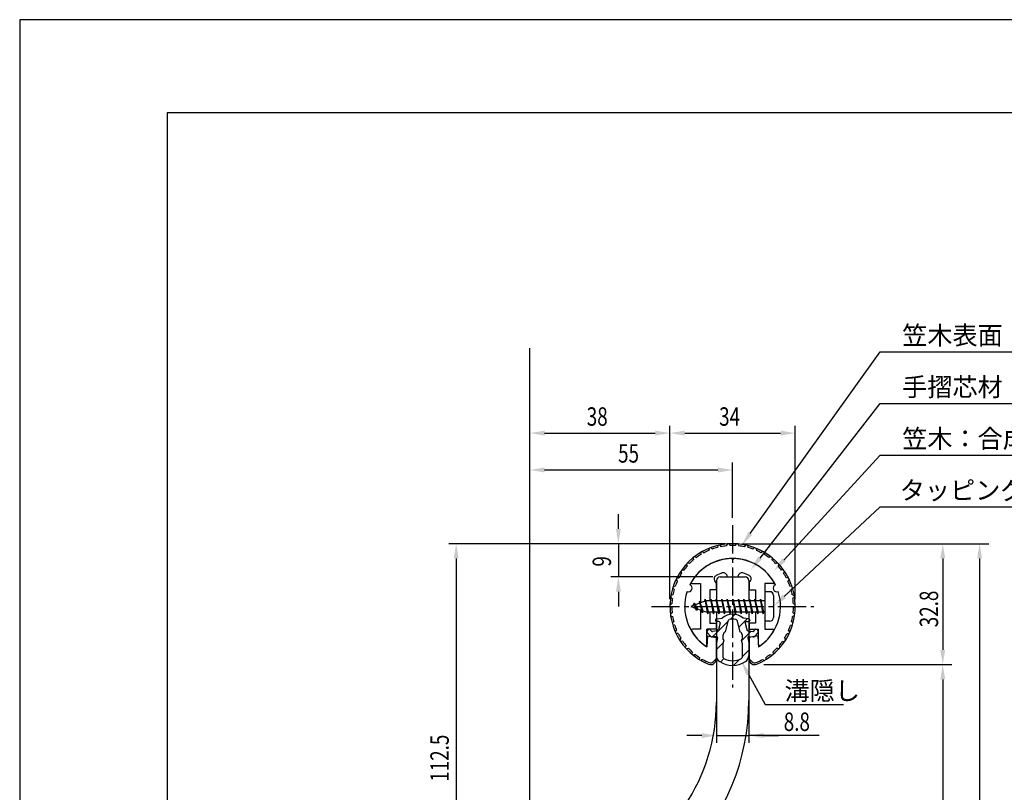
# Model space of a CAD drawing. Extents: x 0 to 420, y 0 to 594.
# Drawn here: x 0 to 267, y 384 to 594 of the extents above; entities that cross this region are included whole.
import ezdxf

# ---------------------------------------------------------------- set-up
doc = ezdxf.new("R2010")
doc.units = 0
doc.header["$LTSCALE"] = 0.4
doc.linetypes.add('CENTER2', pattern=[28.575, 19.05, -3.175, 3.175, -3.175])
doc.layers.get('0').update_dxf_attribs({"linetype": 'CONTINUOUS'})
doc.layers.get('DEFPOINTS').update_dxf_attribs({"linetype": 'CONTINUOUS'})
for name, color, linetype in [('BIS', 7, 'CONTINUOUS'), ('CENTER', 6, 'CENTER2'), ('DIMS', 1, 'CONTINUOUS'), ('GENKYO', 3, 'CONTINUOUS'), ('HATCH', 9, 'CONTINUOUS'), ('MIZOKAKUSHI', 3, 'CONTINUOUS'), ('MODEL', 7, 'CONTINUOUS'), ('SHINZAI', 7, 'CONTINUOUS'), ('TITLE', 7, 'CONTINUOUS'), ('ZYUSHI', 7, 'CONTINUOUS'), ('ZYUSHI2', 9, 'CONTINUOUS')]:
    doc.layers.add(name, color=color, linetype=linetype)
doc.styles.add('DIMS', font='romans.shx', dxfattribs={"width": 0.75, "bigfont": 'bigfont.shx'})
doc.styles.get("Standard").update_dxf_attribs({"font": 'romans.shx', "bigfont": 'bigfont.shx'})

# ---------------------------------------------------------------- blocks, each defined once
blk = doc.blocks.new('*U38')
at = {"layer": 'DIMS', "color": 7, "style": 'DIMS', "width": 0.75}
blk.add_text('55', height=5, dxfattribs=at).set_placement((162.34, 473.89))
blk = doc.blocks.new('*U39')
at = {"layer": 'DIMS', "color": 7, "style": 'DIMS', "width": 0.75}
blk.add_text('9', height=5, rotation=90, dxfattribs=at).set_placement((160.41, 445.69))
blk = doc.blocks.new('*U41')
at = {"layer": 'DIMS', "color": 7, "style": 'DIMS', "width": 0.75}
blk.add_text('34', height=5, dxfattribs=at).set_placement((189.75, 483.89))
blk = doc.blocks.new('*U42')
at = {"layer": 'DIMS', "color": 7, "style": 'DIMS', "width": 0.75}
blk.add_text('38', height=5, dxfattribs=at).set_placement((153.84, 483.89))
blk = doc.blocks.new('*U50')
at = {"layer": 'DIMS', "color": 7, "style": 'DIMS', "width": 0.75}
blk.add_text('112.5', height=5, rotation=90, dxfattribs=at).set_placement((116.41, 387.34))
blk = doc.blocks.new('*U52')
at = {"layer": 'DIMS', "color": 7, "style": 'DIMS', "width": 0.75}
blk.add_text('32.8', height=5, rotation=90, dxfattribs=at).set_placement((249.16, 429.24))

msp = doc.modelspace()

# ---------------------------------------------------------------- linework, layer by layer
at = {"layer": 'BIS'}
for p, q in [((202.11, 438.89), (202.11, 430.89)), ((203.51, 438.89), (202.11, 438.89)), ((186.11, 436.39), (182.11, 434.89)), ((182.96, 435.74), (182.54, 435.05)), ((182.96, 435.74), (183.32, 435.34)), ((183.71, 433.76), (182.96, 435.74)), ((182.96, 435.74), (183.85, 434.24)), ((184.46, 436.3), (184.29, 435.7)), ((185.21, 433.19), (184.46, 436.3)), ((184.46, 436.3), (184.7, 435.86)), ((184.46, 436.3), (185.31, 433.69)), ((185.94, 436.86), (185.82, 436.28)), ((186.71, 432.89), (185.94, 436.86)), ((185.94, 436.86), (186.81, 433.39)), ((185.96, 436.73), (186.1, 436.39)), ((202.11, 436.39), (186.11, 436.39)), ((187.46, 436.89), (187.37, 436.39)), ((188.21, 432.89), (187.46, 436.89)), ((187.46, 436.89), (188.31, 433.39)), ((187.46, 436.89), (187.65, 436.39)), ((188.96, 436.89), (188.87, 436.39)), ((189.71, 432.89), (188.96, 436.89)), ((188.96, 436.89), (189.15, 436.39)), ((188.96, 436.89), (189.81, 433.39)), ((190.46, 436.89), (190.37, 436.39)), ((191.21, 432.89), (190.46, 436.89)), ((190.46, 436.89), (190.65, 436.39)), ((190.46, 436.89), (191.31, 433.39)), ((191.96, 436.89), (191.87, 436.39)), ((191.96, 436.89), (192.15, 436.39)), ((191.96, 436.89), (192.81, 433.39)), ((192.71, 432.89), (191.96, 436.89)), ((193.46, 436.89), (193.37, 436.39)), ((194.21, 432.89), (193.46, 436.89)), ((193.46, 436.89), (193.65, 436.39)), ((193.46, 436.89), (194.31, 433.39)), ((194.96, 436.89), (194.87, 436.39)), ((195.71, 432.89), (194.96, 436.89)), ((194.96, 436.89), (195.15, 436.39)), ((194.96, 436.89), (195.81, 433.39)), ((196.46, 436.89), (196.37, 436.39)), ((197.21, 432.89), (196.46, 436.89)), ((196.46, 436.89), (196.65, 436.39)), ((196.46, 436.89), (197.31, 433.39)), ((197.96, 436.89), (197.87, 436.39)), ((198.71, 432.89), (197.96, 436.89)), ((197.96, 436.89), (198.15, 436.39)), ((197.96, 436.89), (198.81, 433.39)), ((199.46, 436.89), (199.37, 436.39)), ((199.46, 436.89), (200.31, 433.39)), ((200.21, 432.89), (199.46, 436.89)), ((199.46, 436.89), (199.65, 436.39)), ((200.96, 436.89), (200.87, 436.39)), ((201.71, 432.89), (200.96, 436.89)), ((200.96, 436.89), (201.15, 436.39)), ((200.96, 436.89), (201.81, 433.39)), ((204.51, 437.89), (204.51, 431.89)), ((182.11, 434.89), (186.11, 433.39)), ((183.71, 433.76), (183.24, 434.47)), ((183.85, 434.24), (183.71, 433.76)), ((184.93, 433.83), (185.21, 433.19)), ((185.31, 433.69), (185.21, 433.19)), ((186.11, 433.39), (202.11, 433.39)), ((186.52, 433.39), (186.71, 432.89)), ((186.81, 433.39), (186.71, 432.89)), ((188.02, 433.39), (188.21, 432.89)), ((188.31, 433.39), (188.21, 432.89)), ((189.52, 433.39), (189.71, 432.89)), ((189.81, 433.39), (189.71, 432.89)), ((191.02, 433.39), (191.21, 432.89)), ((191.31, 433.39), (191.21, 432.89)), ((192.52, 433.39), (192.71, 432.89)), ((192.81, 433.39), (192.71, 432.89)), ((194.02, 433.39), (194.21, 432.89)), ((194.31, 433.39), (194.21, 432.89)), ((195.52, 433.39), (195.71, 432.89)), ((195.81, 433.39), (195.71, 432.89)), ((197.02, 433.39), (197.21, 432.89)), ((197.31, 433.39), (197.21, 432.89)), ((198.52, 433.39), (198.71, 432.89)), ((198.81, 433.39), (198.71, 432.89)), ((200.02, 433.39), (200.21, 432.89)), ((200.31, 433.39), (200.21, 432.89)), ((201.52, 433.39), (201.71, 432.89)), ((201.81, 433.39), (201.71, 432.89)), ((203.51, 430.89), (202.11, 430.89))]:
    msp.add_line(p, q, dxfattribs=at)
for centre, start, end in [((203.51, 437.89), 0, 90), ((203.51, 431.89), 270, 0)]:
    msp.add_arc(centre, 1, start, end, dxfattribs=at)
at = {"layer": 'CENTER'}
for p, q in [((193.41, 456.89), (193.41, 412.89)), ((171.41, 434.89), (215.41, 434.89))]:
    msp.add_line(p, q, dxfattribs=at)
at = {"layer": 'DEFPOINTS'}
for p, q in [((420, 594), (0, 594)), ((0, 594), (0, 0))]:
    msp.add_line(p, q, dxfattribs=at)
at = {"layer": 'DIMS'}
for p, q in [((138.41, 374.39), (138.41, 483.89)), ((176.41, 436.89), (176.41, 483.89)), ((176.41, 436.89), (176.41, 483.89)), ((210.41, 436.89), (210.41, 483.89)), ((142.41, 481.89), (172.41, 481.89)), ((180.41, 481.89), (206.41, 481.89)), ((138.41, 374.39), (138.41, 473.89)), ((193.41, 458.89), (193.41, 473.89)), ((142.41, 471.89), (189.41, 471.89)), ((162.41, 455.89), (162.41, 459.89)), ((191.41, 451.89), (116.41, 451.89)), ((191.41, 451.89), (160.41, 451.89)), ((162.41, 451.89), (162.41, 442.89)), ((195.91, 451.89), (262.91, 451.89)), ((195.91, 451.89), (252.91, 451.89)), ((118.41, 447.89), (118.41, 343.39)), ((250.41, 447.89), (250.41, 423.1)), ((260.41, 447.89), (260.41, 219.19)), ((188.01, 442.89), (160.41, 442.89)), ((162.41, 438.89), (162.41, 434.89)), ((189.01, 422.84), (189.01, 397.87)), ((197.81, 422.76), (197.81, 397.87)), ((201.91, 419.1), (252.91, 419.1)), ((201.91, 419.1), (252.91, 419.1)), ((197.71, 416.49), (202.24, 408.27)), ((250.41, 415.1), (250.41, 304.19)), ((202.24, 408.27), (223.49, 408.27)), ((185.01, 399.87), (181.01, 399.87)), ((189.01, 399.87), (197.81, 399.87)), ((189.01, 399.87), (197.81, 399.87)), ((216.92, 399.87), (197.81, 399.87)), ((201.81, 399.87), (205.81, 399.87))]:
    msp.add_line(p, q, dxfattribs=at)
for points in [[(198.19, 454.7), (233.41, 503.89), (360.39, 503.89)], [(200.85, 448.01), (233.41, 489.89), (364.63, 489.89)], [(207.3, 447.46), (233.41, 475.89), (281.71, 475.89)], [(207.43, 437.62), (233.41, 461.89), (313.5, 461.89)]]:
    msp.add_lwpolyline(points, dxfattribs=at)
for points in [[(142.41, 482.56), (142.41, 481.22), (138.41, 481.89)], [(172.41, 482.56), (172.41, 481.22), (176.41, 481.89)], [(180.41, 482.56), (180.41, 481.22), (176.41, 481.89)], [(206.41, 482.56), (206.41, 481.22), (210.41, 481.89)], [(142.41, 472.56), (142.41, 471.22), (138.41, 471.89)], [(189.41, 472.56), (189.41, 471.22), (193.41, 471.89)], [(161.75, 455.89), (163.08, 455.89), (162.41, 451.89)], [(198.74, 454.31), (195.87, 451.44), (197.65, 455.08)], [(117.75, 447.89), (119.08, 447.89), (118.41, 451.89)], [(249.75, 447.89), (251.08, 447.89), (250.41, 451.89)], [(259.75, 447.89), (261.08, 447.89), (260.41, 451.89)], [(201.37, 447.6), (198.39, 444.85), (200.32, 448.42)], [(207.79, 447.01), (204.59, 444.52), (206.8, 447.91)], [(161.75, 438.89), (163.08, 438.89), (162.41, 442.89)], [(207.89, 437.13), (204.51, 434.89), (206.98, 438.11)], [(249.75, 423.1), (251.08, 423.1), (250.41, 419.1)], [(197.12, 416.17), (195.78, 420), (198.29, 416.81)], [(249.75, 415.1), (251.08, 415.1), (250.41, 419.1)], [(185.01, 400.54), (185.01, 399.2), (189.01, 399.87)], [(201.81, 400.54), (201.81, 399.2), (197.81, 399.87)]]:
    msp.add_solid(points, dxfattribs=at)
at = {"layer": 'GENKYO'}
msp.add_line((138.41, 195.19), (138.41, 504.89), dxfattribs=at)
at = {"layer": 'HATCH', "linetype": 'CONTINUOUS'}
for p, q in [((192.71, 431.39), (194.05, 432.73)), ((187.95, 426.63), (192.27, 430.95)), ((195.02, 429.21), (197.36, 431.55)), ((195.82, 425.52), (198.45, 428.16)), ((189.01, 423.21), (190.92, 425.12)), ((195.96, 421.18), (197.81, 423.03)), ((190.11, 419.81), (191.06, 420.76)), ((193.67, 418.88), (195.35, 420.56))]:
    msp.add_line(p, q, dxfattribs=at)
at = {"layer": 'MIZOKAKUSHI'}
for p, q in [((188.76, 431.2), (188.76, 431.08)), ((189.02, 431.49), (190.53, 431.7)), ((189.7, 430.78), (189.06, 430.78)), ((190.03, 430.34), (189.58, 428.64)), ((191.48, 427.99), (192.31, 431.13)), ((194.51, 431.13), (195.34, 427.99)), ((197.8, 431.49), (196.29, 431.7)), ((196.79, 430.34), (197.24, 428.64)), ((197.13, 430.78), (197.76, 430.78)), ((198.06, 431.2), (198.06, 431.08)), ((187.43, 426.79), (186.52, 427.85)), ((186.86, 428.6), (186.56, 428.34)), ((187.67, 428.2), (187.35, 428.57)), ((189.17, 428.27), (187.94, 428.1)), ((197.65, 428.27), (198.88, 428.1)), ((199.15, 428.2), (199.47, 428.57)), ((199.39, 426.79), (200.3, 427.85)), ((199.97, 428.6), (200.27, 428.34)), ((188.9, 426.77), (187.88, 426.62)), ((189.3, 426.35), (189.01, 425.04)), ((189.01, 425.04), (189.01, 421.6)), ((190.84, 425.96), (190.84, 427.21)), ((191.08, 425.86), (190.84, 425.96)), ((190.86, 424.84), (191.08, 425.86)), ((190.86, 421.05), (190.86, 424.84)), ((195.99, 425.96), (195.74, 425.86)), ((195.74, 425.86), (195.96, 424.84)), ((195.96, 424.84), (195.96, 421.05)), ((195.99, 427.21), (195.99, 425.96)), ((197.53, 426.35), (197.81, 425.04)), ((197.81, 425.04), (197.81, 421.6)), ((197.92, 426.77), (198.94, 426.62))]:
    msp.add_line(p, q, dxfattribs=at)
for centre, radius, start, end in [((193.41, 428.39), 4.38, 48.9196, 131.0804), ((189.06, 431.2), 0.3, 97.6104, 180), ((189.06, 431.08), 0.3, 180, 270), ((189.7, 430.43), 0.35, 345.1164, 90), ((192.6, 431.06), 0.3, 106.8587, 165.1164), ((193.41, 428.39), 3.08, 73.1413, 106.8587), ((194.22, 431.06), 0.3, 14.8836, 73.1413), ((197.13, 430.43), 0.35, 90, 194.8836), ((197.76, 431.08), 0.3, 270, 360), ((197.76, 431.2), 0.3, 0, 82.3896), ((186.78, 428.08), 0.35, 130.83, 220.83), ((187.09, 428.34), 0.35, 40.83, 130.83), ((187.9, 428.39), 0.3, 220.83, 278.2132), ((189.1, 428.77), 0.5, 278.2132, 345.1164), ((191.64, 427.21), 0.798, 101.1461, 180), ((195.19, 427.21), 0.798, 0, 78.8539), ((197.72, 428.77), 0.5, 194.8836, 261.7868), ((198.92, 428.39), 0.3, 261.7868, 319.17), ((199.74, 428.34), 0.35, 49.17, 139.17), ((200.04, 428.08), 0.35, 319.17, 49.17), ((187.81, 427.12), 0.5, 220.83, 278.2132), ((188.95, 426.42), 0.35, 347.8176, 98.2132), ((197.87, 426.42), 0.35, 81.7868, 192.1824), ((199.01, 427.12), 0.5, 261.7868, 319.17), ((191.01, 421.6), 2, 180, 236.2036), ((193.41, 425.19), 6.31, 236.2036, 303.7964), ((191.16, 421.05), 0.3, 180, 241.161), ((193.41, 425.13), 4.96, 241.161, 298.839), ((195.66, 421.05), 0.3, 298.839, 360), ((195.81, 421.6), 2, 303.7964, 0)]:
    msp.add_arc(centre, radius, start, end, dxfattribs=at)
at = {"layer": 'MODEL'}
for p, q in [((189.01, 441.89), (189.01, 436.39)), ((190.01, 442.89), (196.81, 442.89)), ((197.81, 441.89), (197.81, 436.39)), ((189.01, 433.39), (189.01, 408.93)), ((197.81, 433.39), (197.81, 409.34))]:
    msp.add_line(p, q, dxfattribs=at)
for centre, radius, start, end in [((190.01, 441.89), 1, 90, 180), ((196.81, 441.89), 1, 0, 90), ((137.81, 409.34), 60, 315.2349, 0), ((139.01, 408.93), 50, 325.8938, 0)]:
    msp.add_arc(centre, radius, start, end, dxfattribs=at)
at = {"layer": 'SHINZAI'}
for p, q in [((193.41, 447.59), (193.12, 447.89)), ((193.41, 447.59), (193.71, 447.89)), ((182.5, 441.09), (184.71, 441.09)), ((184.71, 441.09), (184.71, 435.86)), ((188.91, 441.32), (188.57, 441.8)), ((188.91, 441.32), (188.91, 439.39)), ((191.91, 442.89), (191.91, 443.01)), ((191.91, 442.89), (194.91, 442.89)), ((194.91, 442.89), (194.91, 443.01)), ((197.91, 441.32), (198.25, 441.8)), ((197.91, 441.32), (197.91, 439.39)), ((202.11, 441.09), (202.11, 435.19)), ((204.32, 441.09), (202.11, 441.09)), ((187.21, 439.39), (187.21, 436.39)), ((188.91, 439.39), (187.21, 439.39)), ((197.91, 439.39), (199.61, 439.39)), ((199.61, 439.39), (199.61, 436.39)), ((184.71, 433.91), (184.71, 428.69)), ((187.21, 433.39), (187.21, 430.39)), ((199.61, 433.39), (199.61, 430.39)), ((202.11, 434.59), (202.11, 428.69)), ((187.21, 430.39), (188.91, 430.39)), ((188.91, 430.39), (188.91, 428.69)), ((197.91, 430.39), (197.91, 428.69)), ((199.61, 430.39), (197.91, 430.39)), ((184.71, 428.69), (182.5, 428.69)), ((186.41, 424.5), (186.41, 428.69)), ((188.91, 428.69), (186.41, 428.69)), ((197.91, 428.69), (200.41, 428.69)), ((200.41, 424.5), (200.41, 428.69)), ((202.11, 428.69), (204.32, 428.69))]:
    msp.add_line(p, q, dxfattribs=at)
for centre, radius, start, end in [((193.41, 434.89), 13, 91.3074, 149.2107), ((193.41, 434.89), 13, 30.7893, 88.6926), ((193.41, 434.89), 9.5, 107.1046, 118.2437), ((190.91, 443.01), 1, 0, 107.1046), ((195.91, 443.01), 1, 72.8954, 180), ((193.41, 434.89), 9.5, 61.7563, 72.8954), ((182.5, 441.39), 0.3, 149.2107, 270), ((189.39, 442.38), 1, 118.2437, 215), ((197.43, 442.38), 1, 325, 61.7563), ((204.32, 441.39), 0.3, 270, 30.7893), ((182.5, 428.39), 0.301, 90, 210.7902), ((193.41, 434.89), 13, 210.7902, 234.8925), ((193.41, 434.89), 13, 305.1075, 329.2098), ((204.32, 428.39), 0.301, 329.2098, 90), ((186.11, 424.5), 0.302, 234.8925, 0), ((200.71, 424.5), 0.302, 180, 305.1075)]:
    msp.add_arc(centre, radius, start, end, dxfattribs=at)
at = {"layer": 'TITLE'}
for p, q in [((399.5, 568.75), (40, 568.75)), ((40, 568.75), (40, 25.25))]:
    msp.add_line(p, q, dxfattribs=at)
at = {"layer": 'ZYUSHI'}
for p, q in [((186.61, 426.94), (186.41, 423.94)), ((186.61, 426.94), (188.91, 426.44)), ((188.91, 426.44), (188.91, 420.6)), ((200.21, 426.94), (197.91, 426.44)), ((197.91, 426.44), (197.91, 420.6)), ((200.21, 426.94), (200.41, 423.94))]:
    msp.add_line(p, q, dxfattribs=at)
for centre, radius, start, end in [((193.41, 434.89), 17, 292.774, 247.226), ((193.41, 434.89), 13, 26.9085, 153.0915), ((181.4, 439.86), 1, 249.7042, 65.2958), ((205.42, 439.86), 1, 114.7042, 290.2958), ((193.41, 434.89), 13, 161.9085, 237.421), ((193.41, 434.89), 13, 302.579, 18.0915), ((187.41, 420.6), 1.5, 247.226, 0), ((199.41, 420.6), 1.5, 180, 292.774)]:
    msp.add_arc(centre, radius, start, end, dxfattribs=at)
at = {"layer": 'ZYUSHI2'}
for p, q in [((189.91, 451.53), (190.27, 451.09)), ((191.91, 451.82), (191.7, 451.3)), ((192.41, 451.86), (192.7, 451.37)), ((194.41, 451.86), (194.13, 451.37)), ((194.91, 451.82), (195.12, 451.3)), ((196.91, 451.53), (196.55, 451.09)), ((184.77, 449.53), (184.8, 448.97)), ((185.2, 449.78), (185.67, 449.46)), ((187.03, 450.65), (186.98, 450.08)), ((187.49, 450.83), (187.91, 450.45)), ((189.43, 451.42), (189.29, 450.87)), ((197.4, 451.42), (197.53, 450.87)), ((199.33, 450.83), (198.91, 450.45)), ((199.8, 450.65), (199.85, 450.08)), ((201.62, 449.78), (201.15, 449.46)), ((202.06, 449.53), (202.02, 448.97)), ((180.87, 446.36), (181.06, 445.83)), ((181.75, 446.56), (181.21, 446.73)), ((182.7, 448.09), (182.82, 447.54)), ((183.09, 448.4), (183.6, 448.16)), ((203.73, 448.4), (203.22, 448.16)), ((204.13, 448.09), (204.01, 447.54)), ((205.08, 446.56), (205.61, 446.73)), ((205.96, 446.36), (205.76, 445.83)), ((179.31, 444.38), (179.58, 443.89)), ((179.59, 444.79), (180.15, 444.71)), ((207.23, 444.79), (206.67, 444.71)), ((207.52, 444.38), (207.24, 443.89)), ((178.06, 442.19), (178.4, 441.74)), ((178.28, 442.64), (178.85, 442.64)), ((208.54, 442.64), (207.98, 442.64)), ((208.76, 442.19), (208.42, 441.74)), ((177.55, 439.45), (177.15, 439.84)), ((177.3, 440.32), (177.86, 440.4)), ((209.52, 440.32), (208.96, 440.4)), ((209.27, 439.45), (209.67, 439.84)), ((176.42, 435.37), (176.93, 435.61)), ((176.6, 437.38), (177.05, 437.06)), ((177.22, 438.04), (176.68, 437.88)), ((209.61, 438.04), (210.15, 437.88)), ((210.23, 437.38), (209.77, 437.06)), ((210.41, 435.37), (209.9, 435.61)), ((176.91, 434.62), (176.41, 434.87)), ((177, 433.17), (176.53, 432.85)), ((209.82, 433.17), (210.29, 432.85)), ((209.91, 434.62), (210.41, 434.87)), ((176.6, 432.36), (177.14, 432.18)), ((177.44, 430.76), (177.02, 430.38)), ((209.39, 430.76), (209.8, 430.38)), ((210.22, 432.36), (209.69, 432.18)), ((177.72, 429.8), (177.16, 429.9)), ((177.87, 428.01), (178.22, 428.45)), ((178.64, 427.54), (178.08, 427.55)), ((208.18, 427.54), (208.75, 427.55)), ((208.96, 428.01), (208.6, 428.45)), ((209.11, 429.8), (209.66, 429.9)), ((179.34, 426.27), (179.05, 425.79)), ((179.89, 425.44), (179.33, 425.37)), ((206.94, 425.44), (207.5, 425.37)), ((207.48, 426.27), (207.77, 425.79)), ((180.77, 424.29), (180.56, 423.76)), ((180.89, 423.39), (181.43, 423.54)), ((182.47, 422.54), (182.34, 421.99)), ((204.35, 422.54), (204.48, 421.99)), ((205.93, 423.39), (205.39, 423.54)), ((206.06, 424.29), (206.27, 423.76)), ((183.24, 421.9), (182.73, 421.67)), ((184.42, 421.05), (184.37, 420.49)), ((185.28, 420.54), (184.8, 420.23)), ((188.12, 419.89), (188.91, 420.68)), ((198.7, 419.89), (197.91, 420.68)), ((201.55, 420.54), (202.02, 420.23)), ((202.4, 421.05), (202.45, 420.49)), ((203.58, 421.9), (204.1, 421.67))]:
    msp.add_line(p, q, dxfattribs=at)
for centre, radius, start, end in [((193.41, 434.89), 16.5, 121.4532, 126.4802), ((193.41, 434.89), 16.5, 112.9532, 117.9802), ((193.41, 434.89), 16.5, 104.4532, 109.4802), ((193.41, 434.89), 16.5, 95.9532, 100.9802), ((193.41, 434.89), 16.5, 87.5198, 92.4802), ((193.41, 434.89), 16.5, 79.0198, 84.0468), ((193.41, 434.89), 16.5, 70.5198, 75.5468), ((193.41, 434.89), 16.5, 62.0198, 67.0468), ((193.41, 434.89), 16.5, 53.5198, 58.5468), ((193.41, 434.89), 16.5, 129.9532, 134.9802), ((193.41, 434.89), 16.5, 45.0198, 50.0468), ((193.41, 434.89), 16.5, 146.9532, 151.9802), ((193.41, 434.89), 16.5, 138.4532, 143.4802), ((193.41, 434.89), 16.5, 36.5198, 41.5468), ((193.41, 434.89), 16.5, 28.0198, 33.0468), ((193.41, 434.89), 16.5, 155.4532, 160.4802), ((193.41, 434.89), 16.5, 19.5198, 24.5468), ((193.41, 434.89), 16.5, 163.9532, 168.9802), ((193.41, 434.89), 16.5, 11.0198, 16.0468), ((193.41, 434.89), 16.5, 172.4532, 177.4802), ((193.41, 434.89), 16.5, 2.5198, 7.5468), ((193.41, 434.89), 16.5, 180.9532, 185.9802), ((193.41, 434.89), 16.5, 354.0198, 359.0468), ((193.41, 434.89), 16.5, 189.4532, 194.4802), ((193.41, 434.89), 16.5, 345.5198, 350.5468), ((193.41, 434.89), 16.5, 197.9532, 202.9802), ((193.41, 434.89), 16.5, 206.4532, 211.4802), ((193.41, 434.89), 16.5, 328.5198, 333.5468), ((193.41, 434.89), 16.5, 337.0198, 342.0468), ((193.41, 434.89), 16.5, 214.9532, 219.9802), ((193.41, 434.89), 16.5, 320.0198, 325.0468), ((193.41, 434.89), 16.5, 223.4532, 228.4802), ((193.41, 434.89), 16.5, 311.5198, 316.5468), ((193.41, 434.89), 16.5, 231.9532, 236.9802), ((193.41, 434.89), 16.5, 240.4532, 247.226), ((187.41, 420.6), 1, 247.226, 315), ((199.41, 420.6), 1, 225, 292.774), ((193.41, 434.89), 16.5, 292.774, 299.5468), ((193.41, 434.89), 16.5, 303.0198, 308.0468)]:
    msp.add_arc(centre, radius, start, end, dxfattribs=at)

# ---------------------------------------------------------------- block references
for name in ['*U42', '*U41', '*U38', '*U39', '*U52', '*U50']:
    msp.add_blockref(name, (0, 0))

# ---------------------------------------------------------------- texts
at = {"layer": 'DIMS', "color": 7}
for s, p in [('笠木表面（ライン部）：蓄光材入り合成樹脂\u3000', (239.41, 505.89)), ('手摺芯材：アルミ押出型材（A6063S-T5）', (239.41, 491.89)), ('笠木：合成樹脂', (239.41, 477.89)), ('タッピングビス：φ4×20', (238.75, 463.89)), ('溝隠し', (207.49, 409.52))]:
    msp.add_text(s, height=5, dxfattribs=at).set_placement(p)
at = {"layer": 'DIMS', "color": 7, "style": 'DIMS', "width": 0.75}
msp.add_text('8.8', height=5, dxfattribs=at).set_placement((207.28, 401.12))

doc.saveas('drawing.dxf')
